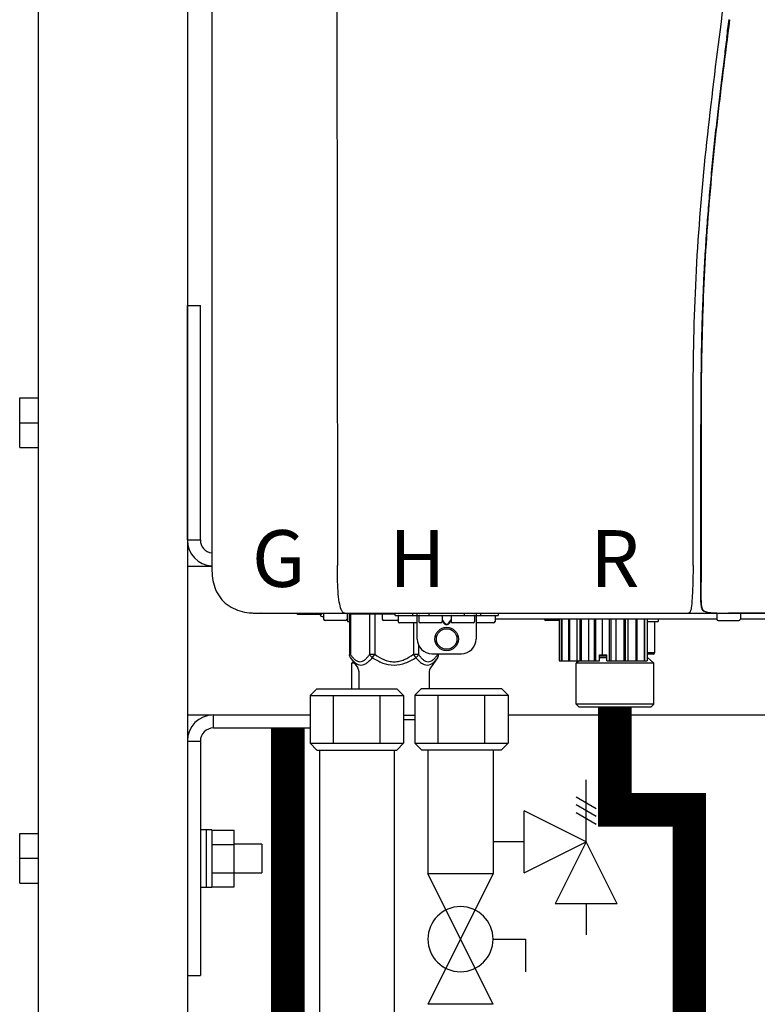
# Model space of a CAD drawing. Units: inches. Extents: x -644 to -450, y -43 to 91.
# Drawn here: x -612 to -602, y 20 to 33 of the extents above; entities that cross this region are included whole.
import ezdxf
from ezdxf.enums import TextEntityAlignment as Align

# ---------------------------------------------------------------- set-up
doc = ezdxf.new("R2010")
doc.units = ezdxf.units.IN
doc.header["$MEASUREMENT"] = 0
doc.linetypes.add('HIDDEN2', pattern=[0.1875, 0.125, -0.0625])
doc.styles.add('Navien', font='arial.ttf')

# ---------------------------------------------------------------- blocks, each defined once
blk = doc.blocks.new('Pressure Relief Valve - Tankless')
at = {"color": 2}
for p, q in [((-0.1249, 0), (-0.1249, 0.0832)), ((-0.1384, 0.0442), (-0.1113, 0.0598)), ((-0.1384, 0.0338), (-0.1113, 0.0494)), ((-0.1249, 0), (-0.0416, 0.0416)), ((-0.0416, -0.0416), (-0.0416, 0.0416)), ((-0.1384, 0.0234), (-0.1113, 0.039)), ((-0.1665, -0.0832), (-0.1249, 0)), ((-0.1249, 0), (-0.0832, -0.0832)), ((-0.0416, -0.0416), (-0.1249, 0)), ((-0.0416, 0), (0, 0)), ((-0.1665, -0.0832), (-0.0832, -0.0832)), ((-0.1249, -0.0832), (-0.1249, -0.1249))]:
    blk.add_line(p, q, dxfattribs=at)
blk = doc.blocks.new('Full-Port Ball Valve')
at = {"color": 2}
for p, q in [((0.0832, 0.0832), (0.0416, 0.0832)), ((0.0832, 0.0416), (0.0832, 0.0832)), ((0, 0.0416), (0, -0.0416)), ((0, 0.0416), (0.1665, -0.0416)), ((0.1665, 0.0416), (0, -0.0416)), ((0.1665, 0.0416), (0.1665, -0.0416))]:
    blk.add_line(p, q, dxfattribs=at)
blk.add_circle((0.0832, 0), 0.0416, dxfattribs=at)
blk = doc.blocks.new('NPE-A2 (180-210-240)')
at = {"linetype": 'Continuous'}
for p, q in [((-2.447, 28.196), (-2.447, 2.058)), ((-0.782, 28.207), (-0.761, 2.069)), ((4.115, 3.802), (4.115, 3.714)), ((4.115, 3.714), (4.115, 2.069)), ((4.121, 3.714), (4.121, 2.069)), ((4.115, 2.069), (4.115, 2.068)), ((4.115, 2.068), (4.115, 2.065)), ((4.113, 1.701), (4.113, 1.7)), ((4.113, 1.7), (4.113, 1.699)), ((4.113, 1.646), (4.113, 1.631)), ((4.146, 1.464), (4.146, 1.464)), ((4.15, 1.46), (4.152, 1.459)), ((4.152, 1.459), (4.157, 1.456)), ((4.152, 1.459), (4.152, 1.459)), ((-1.857, 1.428), (-1.857, 1.427)), ((-1.857, 1.427), (14.266, 1.427)), ((-1.783, 1.427), (-1.788, 1.427)), ((-1.297, 1.407), (-1.297, 1.427)), ((-0.986, 1.407), (-1.297, 1.407)), ((-0.99, 1.407), (-0.99, 1.4)), ((-0.946, 1.38), (-0.97, 1.38)), ((-0.946, 1.419), (-0.946, 1.348)), ((-0.651, 1.329), (-0.926, 1.329)), ((-0.631, 1.419), (-0.631, 1.348)), ((-0.625, 1.427), (-0.625, 1.313)), ((-0.598, 1.419), (0.016, 1.419)), ((-0.598, 1.419), (-0.598, 0.874)), ((-0.587, 1.419), (-0.587, 0.874)), ((-0.328, 1.419), (-0.328, 0.874)), ((-0.259, 1.419), (-0.259, 0.875)), ((-0.158, 1.419), (-0.158, 1.348)), ((0.055, 1.329), (-0.138, 1.329)), ((0.016, 1.396), (0.016, 1.427)), ((0.016, 1.396), (1.396, 1.396)), ((0.055, 1.388), (0.055, 1.317)), ((0.252, 1.396), (0.252, 1.427)), ((0.311, 1.08), (0.311, 1.427)), ((0.331, 1.388), (0.331, 1.317)), ((0.469, 1.396), (0.469, 1.427)), ((0.674, 1.392), (0.645, 1.392)), ((0.647, 1.388), (0.647, 1.317)), ((0.647, 1.337), (0.674, 1.298)), ((0.647, 1.325), (0.669, 1.294)), ((0.709, 1.393), (0.702, 1.393)), ((0.766, 1.392), (0.737, 1.392)), ((0.737, 1.298), (0.765, 1.337)), ((0.743, 1.294), (0.765, 1.325)), ((0.765, 1.388), (0.765, 1.317)), ((0.942, 1.427), (0.942, 1.396)), ((1.08, 1.388), (1.08, 1.317)), ((1.1, 1.427), (1.1, 1.08)), ((1.159, 1.427), (1.159, 1.396)), ((1.356, 1.388), (1.356, 1.317)), ((4.333, 1.348), (1.356, 1.348)), ((1.396, 1.427), (1.396, 1.396)), ((2.215, 1.329), (2.038, 1.329)), ((2.215, 1.348), (2.215, 0.788)), ((2.244, 1.348), (2.244, 0.788)), ((2.251, 1.348), (2.251, 0.788)), ((2.341, 1.348), (2.341, 0.788)), ((2.354, 1.348), (2.354, 0.788)), ((2.458, 0.788), (2.458, 1.348)), ((2.493, 1.348), (2.493, 0.788)), ((2.511, 1.348), (2.511, 0.788)), ((2.616, 0.788), (2.616, 1.348)), ((2.684, 1.348), (2.684, 0.788)), ((2.704, 1.348), (2.704, 0.788)), ((2.797, 0.867), (2.797, 1.348)), ((2.889, 1.348), (2.889, 0.788)), ((2.909, 1.348), (2.909, 0.788)), ((2.979, 0.788), (2.979, 1.348)), ((3.084, 1.348), (3.084, 0.788)), ((3.102, 1.348), (3.102, 0.788)), ((3.141, 0.788), (3.141, 1.348)), ((3.246, 1.348), (3.246, 0.788)), ((3.26, 1.348), (3.26, 0.788)), ((3.262, 0.788), (3.262, 1.348)), ((3.355, 1.348), (3.355, 0.788)), ((3.362, 1.348), (3.362, 0.788)), ((3.398, 1.348), (3.398, 0.788)), ((3.398, 1.348), (3.398, 0.788)), ((3.546, 1.348), (3.546, 1.313)), ((4.093, 1.427), (4.095, 1.427)), ((4.201, 1.441), (4.209, 1.439)), ((4.333, 1.419), (4.333, 1.348)), ((4.352, 1.329), (4.628, 1.329)), ((4.416, 1.428), (4.416, 1.428)), ((4.459, 1.428), (4.462, 1.428)), ((6.225, 1.428), (4.49, 1.428)), ((4.648, 1.419), (4.648, 1.348)), ((6.153, 1.348), (4.648, 1.348)), ((-0.625, 1.313), (-0.598, 1.313)), ((0.311, 1.297), (0.075, 1.297)), ((0.259, 1.297), (0.259, 0.875)), ((0.627, 1.297), (0.351, 1.297)), ((0.702, 1.28), (0.709, 1.28)), ((0.702, 1.274), (0.709, 1.274)), ((1.061, 1.297), (0.785, 1.297)), ((1.336, 1.297), (1.1, 1.297)), ((3.398, 1.313), (3.546, 1.313)), ((3.497, 1.313), (3.497, 0.895)), ((0.328, 1.002), (0.328, 0.874)), ((-0.587, 0.874), (-0.598, 0.874)), ((-0.584, 0.829), (-0.487, 0.691)), ((-0.259, 0.874), (-0.328, 0.874)), ((-0.292, 0.829), (-0.259, 0.874)), ((0.328, 0.874), (0.259, 0.874)), ((0.259, 0.874), (0.292, 0.829)), ((0.584, 0.829), (0.487, 0.691)), ((0.509, 0.883), (0.903, 0.883)), ((0.587, 0.883), (0.587, 0.874)), ((0.598, 0.883), (0.598, 0.874)), ((2.757, 0.867), (2.856, 0.867)), ((2.757, 0.788), (2.757, 0.867)), ((2.757, 0.863), (2.856, 0.863)), ((2.757, 0.841), (2.856, 0.841)), ((2.757, 0.832), (2.856, 0.832)), ((2.856, 0.788), (2.856, 0.867)), ((3.497, 0.895), (3.398, 0.895)), ((3.477, 0.875), (3.398, 0.875)), ((3.398, 0.832), (3.402, 0.832)), ((3.402, 0.832), (3.486, 0.757)), ((-0.546, 0.774), (-0.565, 0.757)), ((-0.533, 0.757), (-0.565, 0.757)), ((-0.565, 0.412), (-0.565, 0.757)), ((2.215, 0.788), (2.757, 0.788)), ((2.478, 0.788), (2.443, 0.757)), ((3.486, 0.757), (2.443, 0.757)), ((2.443, 0.205), (2.443, 0.757)), ((2.856, 0.788), (3.398, 0.788)), ((3.486, 0.205), (3.486, 0.757)), ((-0.473, 0.646), (-0.473, 0.412)), ((0.473, 0.646), (0.473, 0.414)), ((3.486, 0.205), (2.443, 0.205)), ((2.483, 0.166), (2.443, 0.205)), ((3.446, 0.166), (2.483, 0.166)), ((3.446, 0.166), (3.486, 0.205)), ((0.126, 0.056), (0.279, 0.056)), ((0.126, 0), (0.279, 0))]:
    blk.add_line(p, q, dxfattribs=at)
for points in [[(4.113, 1.631), (4.113, 1.62), (4.114, 1.609), (4.114, 1.598), (4.115, 1.588), (4.115, 1.578), (4.116, 1.569), (4.117, 1.561), (4.117, 1.552), (4.118, 1.544), (4.119, 1.537), (4.12, 1.529), (4.121, 1.522), (4.123, 1.516), (4.124, 1.509), (4.126, 1.503), (4.127, 1.498), (4.129, 1.492), (4.131, 1.487), (4.133, 1.482), (4.135, 1.478), (4.138, 1.473), (4.141, 1.469), (4.144, 1.465), (4.146, 1.464)], [(4.146, 1.464), (4.146, 1.463), (4.148, 1.462), (4.15, 1.46)], [(4.157, 1.456), (4.165, 1.452), (4.174, 1.448), (4.184, 1.445), (4.194, 1.442), (4.201, 1.441)], [(4.209, 1.439), (4.223, 1.437), (4.238, 1.435), (4.253, 1.434), (4.27, 1.433), (4.288, 1.431), (4.306, 1.431), (4.325, 1.43), (4.345, 1.429), (4.365, 1.429), (4.385, 1.429), (4.407, 1.428), (4.428, 1.428), (4.451, 1.428), (4.473, 1.428), (4.49, 1.428)]]:
    blk.add_lwpolyline(points, dxfattribs=at)
for radius in [0.158, 0.138]:
    blk.add_circle((0.706, 1.08), radius, dxfattribs=at)
for centre, radius, start, end in [((9.021, 1.677), 4.909, 179.7511, 180.0042), ((7.165, 1.678), 3.052, 180.0171, 180.5947), ((4.177, 1.492), 0.0394, 220.547, 226.2246), ((4.176, 1.491), 0.0384, 226.2752, 227.5285), ((4.177, 1.492), 0.0397, 227.5289, 228.8054), ((4.197, 1.521), 0.0749, 236.9332, 237.5344), ((-1.857, 2.019), 0.591, 263.5557, 270), ((-0.97, 1.4), 0.0197, 180, 270), ((-0.986, 1.427), 0.0197, 270, 0), ((-0.938, 1.419), 0.00788, 90, 180), ((-0.926, 1.348), 0.0197, 180, 270), ((-0.651, 1.348), 0.0197, 270, 0), ((-0.639, 1.419), 0.00788, 0, 90), ((-0.15, 1.419), 0.00788, 90, 180), ((-0.138, 1.348), 0.0197, 180, 270), ((0.063, 1.388), 0.00788, 90, 180), ((0.339, 1.388), 0.00788, 89.9999, 179.9999), ((0.639, 1.388), 0.00788, 359.9999, 89.9999), ((0.773, 1.388), 0.00788, 89.9999, 179.9999), ((1.072, 1.388), 0.00788, 359.9999, 89.9999), ((1.348, 1.388), 0.00788, 0, 90), ((2.038, 1.348), 0.0197, 180, 270), ((3.948, 1.509), 0.0823, 269.9725, 270.9668), ((4.254, 1.674), 0.239, 255.7909, 257.3686), ((4.258, 1.696), 0.261, 257.351, 257.7003), ((4.255, 1.681), 0.246, 257.8345, 259.2671), ((4.341, 1.419), 0.00788, 90, 180), ((4.352, 1.348), 0.0197, 180, 270), ((4.527, 11.969), 10.541, 269.3975, 269.6322), ((4.628, 1.348), 0.0197, 270, 0), ((4.64, 1.419), 0.00788, 0, 90), ((0.075, 1.317), 0.0197, 180, 270), ((0.351, 1.317), 0.0197, 179.9999, 269.9999), ((0.627, 1.317), 0.0197, 269.9999, 359.9999), ((0.785, 1.317), 0.0197, 179.9999, 269.9999), ((1.061, 1.317), 0.0197, 269.9999, 359.9999), ((1.336, 1.317), 0.0197, 270, 0), ((0.509, 1.08), 0.197, 179.9999, 269.9999), ((0.903, 1.08), 0.197, 269.9999, 359.9999), ((3.41, 0.863), 0.0118, 90, 180), ((3.41, 0.841), 0.0118, 180, 227.9843), ((3.477, 0.895), 0.0197, 270, 0), ((-0.552, 0.646), 0.0788, 0, 34.7837), ((0.552, 0.646), 0.0788, 145.2163, 180)]:
    blk.add_arc(centre, radius, start, end, dxfattribs=at)
for points, knots in [([(4.013, 2.069), (4.013, 2.611), (4.012, 3.695), (4.015, 5.321), (4.107, 6.945), (4.286, 8.562), (4.5, 10.175), (4.684, 11.791), (4.782, 13.415), (4.787, 14.499), (4.787, 15.04)], [0, 0, 0, 0, 0.12501, 0.249972, 0.374882, 0.499958, 0.625059, 0.750139, 0.875053, 1, 1, 1, 1]), ([(4.503, 9.397), (4.443, 8.926), (4.323, 7.983), (4.211, 6.8), (4.155, 5.852), (4.131, 5.14), (4.121, 4.427), (4.121, 3.952), (4.121, 3.714)], [0, 0, 0, 0, 0.250011, 0.500006, 0.625007, 0.750006, 0.875003, 1, 1, 1, 1]), ([(4.466, 9.158), (4.455, 9.074), (4.433, 8.897), (4.398, 8.619), (4.362, 8.316), (4.325, 7.992), (4.288, 7.65), (4.254, 7.302), (4.224, 6.959), (4.197, 6.623), (4.175, 6.293), (4.157, 5.97), (4.144, 5.665), (4.134, 5.384), (4.127, 5.131), (4.122, 4.902), (4.12, 4.697), (4.118, 4.51), (4.117, 4.341), (4.116, 4.186), (4.116, 4.047), (4.115, 3.923), (4.115, 3.843), (4.115, 3.805), (4.115, 3.802)], [0, 0, 0, 0, 0.047264, 0.099878, 0.156579, 0.21748, 0.282279, 0.348449, 0.412706, 0.474607, 0.536506, 0.597656, 0.654914, 0.707266, 0.75438, 0.796596, 0.834679, 0.869228, 0.900635, 0.929403, 0.955485, 0.978504, 0.998601, 1, 1, 1, 1]), ([(4.121, 3.714), (4.12, 3.714), (4.119, 3.714), (4.117, 3.715), (4.116, 3.714), (4.115, 3.715), (4.115, 3.714)], [0, 0, 0, 0, 0.40148, 0.722024, 0.928608, 1, 1, 1, 1]), ([(-2.447, 2.058), (-2.447, 1.973), (-2.436, 1.801), (-2.306, 1.567), (-2.073, 1.438), (-1.901, 1.427), (-1.815, 1.427)], [0, 0, 0, 0, 0.25076, 0.500002, 0.749232, 1, 1, 1, 1]), ([(-0.71, 1.477), (-0.722, 1.508), (-0.74, 1.59), (-0.76, 1.788), (-0.762, 1.953), (-0.761, 2.069)], [0, 0, 0, 0, 0.169167, 0.418686, 1, 1, 1, 1]), ([(4.013, 2.068), (4.013, 1.999), (4.012, 1.865), (4.005, 1.682), (3.996, 1.544), (3.985, 1.468), (3.974, 1.444)], [0, 0, 0, 0, 0.331558, 0.639975, 0.874155, 1, 1, 1, 1]), ([(4.115, 2.065), (4.115, 2.063), (4.115, 2.06), (4.115, 2.056), (4.115, 2.05), (4.115, 2.045), (4.115, 2.038), (4.115, 2.031), (4.115, 2.024), (4.115, 2.015), (4.115, 2.006), (4.115, 1.995), (4.115, 1.984), (4.115, 1.971), (4.115, 1.956), (4.115, 1.94), (4.115, 1.922), (4.115, 1.902), (4.115, 1.879), (4.114, 1.854), (4.114, 1.825), (4.114, 1.795), (4.113, 1.766), (4.113, 1.739), (4.113, 1.718), (4.113, 1.706), (4.113, 1.701)], [0, 0, 0, 0, 0.011165, 0.024149, 0.038404, 0.054089, 0.071367, 0.09041, 0.111445, 0.134714, 0.160499, 0.189127, 0.220963, 0.25645, 0.296072, 0.340375, 0.389988, 0.445586, 0.507845, 0.577935, 0.656818, 0.742363, 0.825195, 0.898673, 0.962454, 1, 1, 1, 1]), ([(4.121, 2.069), (4.121, 2.001), (4.121, 1.869), (4.118, 1.737), (4.118, 1.673)], [0, 0, 0, 0, 0.517593, 1, 1, 1, 1]), ([(4.118, 1.673), (4.118, 1.652), (4.119, 1.611), (4.122, 1.555), (4.128, 1.51), (4.136, 1.482), (4.143, 1.472)], [0, 0, 0, 0, 0.317049, 0.591242, 0.817385, 1, 1, 1, 1]), ([(-0.687, 1.438), (-0.689, 1.44), (-0.699, 1.451), (-0.705, 1.465), (-0.71, 1.477)], [0, 0, 0, 0, 0.192903, 1, 1, 1, 1]), ([(-0.687, 1.438), (-0.689, 1.44), (-0.699, 1.451), (-0.705, 1.465), (-0.71, 1.477)], [0, 0, 0, 0, 0.192903, 1, 1, 1, 1]), ([(4.156, 1.458), (4.159, 1.457), (4.171, 1.45), (4.184, 1.445), (4.195, 1.443)], [0, 0, 0, 0, 0.226265, 1, 1, 1, 1]), ([(-0.66, 1.427), (-0.667, 1.427), (-0.677, 1.429), (-0.685, 1.435), (-0.687, 1.438)], [0, 0, 0, 0, 0.696975, 1, 1, 1, 1]), ([(-0.66, 1.427), (-0.667, 1.427), (-0.677, 1.429), (-0.685, 1.435), (-0.687, 1.438)], [0, 0, 0, 0, 0.696975, 1, 1, 1, 1]), ([(0.702, 1.393), (0.699, 1.393), (0.69, 1.393), (0.681, 1.393), (0.674, 1.392)], [0, 0, 0, 0, 0.304446, 1, 1, 1, 1]), ([(0.737, 1.392), (0.735, 1.392), (0.726, 1.393), (0.717, 1.393), (0.709, 1.393)], [0, 0, 0, 0, 0.189064, 1, 1, 1, 1]), ([(3.954, 1.427), (3.953, 1.427), (3.952, 1.427), (3.95, 1.427), (3.95, 1.427)], [0, 0, 0, 0, 0.485644, 1, 1, 1, 1]), ([(3.974, 1.444), (3.972, 1.442), (3.968, 1.434), (3.96, 1.428), (3.954, 1.427)], [0, 0, 0, 0, 0.326533, 1, 1, 1, 1]), ([(4.209, 1.44), (4.224, 1.437), (4.256, 1.433), (4.325, 1.429), (4.379, 1.429), (4.416, 1.428)], [0, 0, 0, 0, 0.219203, 0.466864, 1, 1, 1, 1]), ([(4.68, 1.428), (4.68, 1.428), (4.681, 1.428), (4.681, 1.428), (4.681, 1.428)], [0, 0, 0, 0, 0.522379, 1, 1, 1, 1]), ([(4.681, 1.428), (4.681, 1.427), (4.682, 1.427), (4.682, 1.427), (4.683, 1.427)], [0, 0, 0, 0, 0.513569, 1, 1, 1, 1]), ([(0.669, 1.294), (0.673, 1.288), (0.68, 1.281), (0.692, 1.275), (0.699, 1.274), (0.702, 1.274)], [0, 0, 0, 0, 0.499165, 0.749694, 1, 1, 1, 1]), ([(0.674, 1.298), (0.678, 1.293), (0.683, 1.286), (0.694, 1.281), (0.699, 1.28), (0.702, 1.28)], [0, 0, 0, 0, 0.498951, 0.749558, 1, 1, 1, 1]), ([(0.709, 1.28), (0.712, 1.28), (0.718, 1.281), (0.728, 1.286), (0.734, 1.293), (0.737, 1.298)], [0, 0, 0, 0, 0.250564, 0.501187, 1, 1, 1, 1]), ([(0.709, 1.274), (0.712, 1.274), (0.719, 1.275), (0.731, 1.281), (0.739, 1.288), (0.743, 1.294)], [0, 0, 0, 0, 0.250403, 0.500944, 1, 1, 1, 1]), ([(-0.587, 0.874), (-0.578, 0.861), (-0.559, 0.836), (-0.528, 0.804), (-0.495, 0.781), (-0.458, 0.771), (-0.42, 0.781), (-0.387, 0.804), (-0.356, 0.836), (-0.337, 0.861), (-0.328, 0.874)], [0, 0, 0, 0, 0.143716, 0.275972, 0.393976, 0.499995, 0.606013, 0.72403, 0.856288, 1, 1, 1, 1]), ([(-0.584, 0.829), (-0.574, 0.816), (-0.555, 0.79), (-0.522, 0.757), (-0.485, 0.735), (-0.445, 0.727), (-0.403, 0.735), (-0.364, 0.758), (-0.326, 0.79), (-0.303, 0.816), (-0.292, 0.83)], [0, 0, 0, 0, 0.137917, 0.263931, 0.377755, 0.484403, 0.594459, 0.716538, 0.852438, 1, 1, 1, 1]), ([(-0.328, 0.874), (-0.326, 0.87), (-0.318, 0.853), (-0.304, 0.838), (-0.292, 0.829)], [0, 0, 0, 0, 0.235287, 1, 1, 1, 1]), ([(-0.292, 0.83), (-0.248, 0.801), (-0.156, 0.75), (0, 0.719), (0.156, 0.751), (0.248, 0.801), (0.292, 0.829)], [0, 0, 0, 0, 0.250239, 0.49996, 0.749729, 1, 1, 1, 1]), ([(-0.259, 0.875), (-0.221, 0.847), (-0.16, 0.81), (-0.071, 0.78), (0, 0.772), (0.071, 0.78), (0.16, 0.81), (0.221, 0.847), (0.259, 0.875)], [0, 0, 0, 0, 0.24985, 0.374924, 0.499959, 0.625012, 0.750123, 1, 1, 1, 1]), ([(0.292, 0.829), (0.296, 0.832), (0.311, 0.845), (0.323, 0.861), (0.328, 0.874)], [0, 0, 0, 0, 0.263518, 1, 1, 1, 1]), ([(0.292, 0.829), (0.303, 0.816), (0.326, 0.79), (0.364, 0.757), (0.404, 0.735), (0.445, 0.727), (0.485, 0.735), (0.522, 0.757), (0.555, 0.79), (0.574, 0.816), (0.584, 0.829)], [0, 0, 0, 0, 0.14755, 0.28344, 0.405514, 0.515579, 0.622231, 0.736068, 0.862087, 1, 1, 1, 1]), ([(0.328, 0.874), (0.337, 0.861), (0.356, 0.836), (0.387, 0.804), (0.42, 0.781), (0.458, 0.771), (0.495, 0.781), (0.528, 0.804), (0.559, 0.836), (0.578, 0.861), (0.587, 0.874)], [0, 0, 0, 0, 0.143713, 0.275975, 0.394, 0.500036, 0.606061, 0.724063, 0.856305, 1, 1, 1, 1])]:
    blk.add_open_spline(points, degree=3, knots=knots, dxfattribs=at)
for points in [[(4.466, 9.158), (4.476, 9.238), (4.486, 9.318), (4.497, 9.398)], [(4.143, 1.472), (4.144, 1.47), (4.145, 1.468), (4.147, 1.466)], [(4.151, 1.462), (4.152, 1.461), (4.154, 1.46), (4.156, 1.459)], [(4.203, 1.441), (4.202, 1.441), (4.202, 1.441), (4.201, 1.441)], [(4.462, 1.428), (4.471, 1.428), (4.481, 1.428), (4.49, 1.428)], [(-0.584, 0.829), (-0.593, 0.842), (-0.598, 0.859), (-0.598, 0.874)], [(0.584, 0.829), (0.593, 0.842), (0.598, 0.859), (0.598, 0.874)]]:
    blk.add_open_spline(points, degree=3, dxfattribs=at)
at = {"style": 'Navien'}
for s, p in [('G', (-1.55, 2.161)), ('H', (0.311, 2.161)), ('R', (2.964, 2.161))]:
    blk.add_text(s, height=0.762, dxfattribs=at).set_placement(p, align=Align.MIDDLE_CENTER)

msp = doc.modelspace()

# ---------------------------------------------------------------- linework, layer by layer
for p, q in [((-611.826, 5.004), (-611.826, 51.752)), ((-609.826, 51.752), (-609.826, 5.004)), ((-609.826, 26.335), (-609.826, 29.485)), ((-609.826, 29.485), (-609.651, 29.485)), ((-609.651, 26.335), (-609.651, 29.485)), ((-612.076, 27.576), (-612.076, 28.244)), ((-612.076, 28.244), (-611.826, 28.244)), ((-612.076, 27.91), (-611.826, 27.91)), ((-612.076, 27.576), (-611.826, 27.576)), ((-609.826, 26.335), (-609.651, 26.335)), ((-608.177, 24.247), (-608.087, 24.337)), ((-608.087, 24.337), (-607.016, 24.337)), ((-607.016, 24.337), (-606.925, 24.247)), ((-606.772, 24.25), (-606.682, 24.34)), ((-606.682, 24.34), (-605.61, 24.34)), ((-605.61, 24.34), (-605.52, 24.25)), ((-608.177, 24.247), (-608.177, 23.604)), ((-608.177, 24.247), (-606.925, 24.247)), ((-607.864, 23.604), (-607.864, 24.247)), ((-607.238, 23.604), (-607.238, 24.247)), ((-606.925, 24.247), (-606.925, 23.604)), ((-606.772, 24.25), (-606.772, 23.607)), ((-606.772, 24.25), (-605.52, 24.25)), ((-606.459, 23.607), (-606.459, 24.25)), ((-605.833, 23.607), (-605.833, 24.25)), ((-605.52, 24.25), (-605.52, 23.607)), ((-609.476, 23.985), (-608.177, 23.985)), ((-609.476, 23.81), (-609.476, 23.985)), ((-605.52, 23.985), (-600.141, 23.985)), ((-609.476, 23.81), (-608.177, 23.81)), ((-609.826, 23.635), (-609.826, 20.485)), ((-609.826, 23.635), (-609.651, 23.635)), ((-609.651, 23.635), (-609.651, 20.485)), ((-608.087, 23.514), (-608.177, 23.604)), ((-608.177, 23.604), (-606.925, 23.604)), ((-606.925, 23.604), (-607.016, 23.514)), ((-606.682, 23.517), (-606.772, 23.607)), ((-606.772, 23.607), (-605.52, 23.607)), ((-605.52, 23.607), (-605.61, 23.517)), ((-608.087, 23.514), (-607.016, 23.514)), ((-608.051, 23.514), (-608.051, 7.478)), ((-607.051, 23.514), (-607.051, 7.478)), ((-606.682, 23.517), (-605.61, 23.517)), ((-606.597, 23.514), (-606.597, 21.853)), ((-605.722, 23.514), (-605.722, 21.853)), ((-612.076, 21.726), (-612.076, 22.394)), ((-612.076, 22.394), (-611.826, 22.394)), ((-612.076, 22.06), (-611.826, 22.06)), ((-612.076, 21.726), (-611.826, 21.726)), ((-609.826, 20.485), (-609.651, 20.485))]:
    msp.add_line(p, q)
at = {"linetype": 'Continuous', "lineweight": 25}
for p, q in [((-609.826, 25.985), (-609.498, 25.985)), ((-609.826, 23.985), (-609.498, 23.985)), ((-609.574, 22.442), (-609.651, 22.442)), ((-609.497, 22.442), (-609.574, 22.442)), ((-609.574, 22.442), (-609.574, 21.672)), ((-609.574, 22.442), (-609.574, 21.679)), ((-609.497, 22.442), (-609.497, 21.672)), ((-609.497, 22.438), (-609.197, 22.438)), ((-609.197, 22.247), (-609.197, 22.438)), ((-609.497, 22.247), (-609.197, 22.247)), ((-608.826, 22.251), (-609.197, 22.251)), ((-609.197, 21.866), (-609.197, 22.247)), ((-608.826, 22.251), (-608.826, 21.863)), ((-609.497, 21.866), (-609.197, 21.866)), ((-609.197, 21.676), (-609.197, 21.866)), ((-609.197, 21.863), (-608.826, 21.863)), ((-608.826, 21.863), (-608.826, 21.863)), ((-609.651, 21.672), (-609.574, 21.672)), ((-609.574, 21.679), (-609.574, 21.672)), ((-609.574, 21.672), (-609.497, 21.672)), ((-609.497, 21.676), (-609.197, 21.676))]:
    msp.add_line(p, q, dxfattribs=at)
at = {"linetype": 'HIDDEN2', "const_width": 0.45}
msp.add_lwpolyline([(-604.087, 24.091), (-604.087, 22.71), (-603.087, 22.71), (-603.087, 15.473)], dxfattribs=at)
at = {"const_width": 0.45}
msp.add_lwpolyline([(-608.476, 23.81), (-608.476, 15.973)], dxfattribs=at)
for centre, radius, start, end in [((-609.476, 26.335), 0.35, 180, 266.4022), ((-609.476, 26.335), 0.175, 180, 262.7901), ((-609.476, 23.635), 0.35, 90, 180), ((-609.476, 23.635), 0.175, 90, 180)]:
    msp.add_arc(centre, radius, start, end)

# ---------------------------------------------------------------- block references
msp.add_blockref('NPE-A2 (180-210-240)', (-607.051, 23.925))
at = {"xscale": -10, "yscale": 10, "zscale": 10}
msp.add_blockref('Pressure Relief Valve - Tankless', (-605.722, 22.282), dxfattribs=at)
at = {"xscale": -10.51179601940175, "yscale": 10.51179601940175, "zscale": 10.51179601940175, "rotation": 270}
msp.add_blockref('Full-Port Ball Valve', (-606.16, 20.099), dxfattribs=at)

doc.saveas('drawing.dxf')
